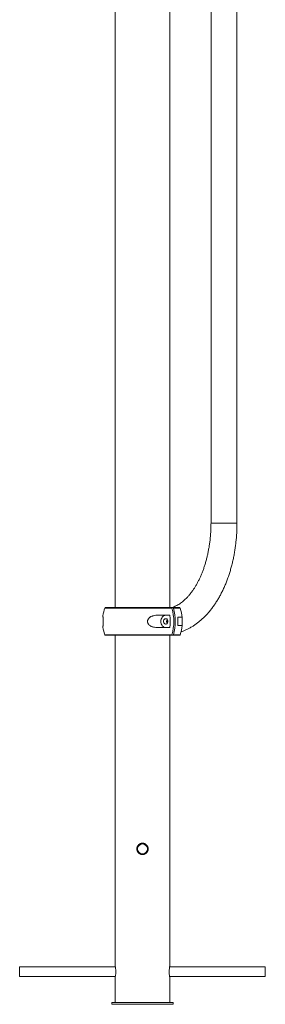
# Paper-space layout '_Слева' of a CAD drawing. Units: millimetres. Extents: x -7066 to 2918, y 0 to 3205.
# Drawn here: x 2500 to 2900, y 0 to 1603 of the extents above; entities that cross this region are included whole.
import ezdxf

# ---------------------------------------------------------------- set-up
doc = ezdxf.new("R2010")
doc.units = ezdxf.units.MM

psp = doc.layouts.new('_Слева')

# ---------------------------------------------------------------- linework, layer by layer
at = {"color": 7, "linetype": 'Continuous', "lineweight": 15}
for p, q in [((2655.5, 2911.5), (2655.5, 645.8)), ((2744.5, 645.8), (2744.5, 2911.5)), ((2811.6, 2883.3), (2811.6, 783.2)), ((2853.9, 783.2), (2853.9, 2883.3)), ((2639.8, 645.8), (2760.3, 645.8)), ((2744.6, 633.3), (2724.4, 633.3)), ((2739.7, 625.2), (2739.7, 621.3)), ((2764.7, 630), (2757.5, 630)), ((2724.4, 613.3), (2744.6, 613.3)), ((2757.5, 616.5), (2764.7, 616.5)), ((2760.3, 600.8), (2639.8, 600.8)), ((2655.5, 600.8), (2655.5, 62.2)), ((2744.5, 62.2), (2744.5, 600.8)), ((2690.9, 253.6), (2690.8, 253)), ((2690.8, 253), (2691, 251.9)), ((2655.8, 61), (2500, 61)), ((2500, 61), (2500, 45)), ((2900, 61), (2744.3, 61)), ((2900, 61), (2900, 45)), ((2500, 45), (2655.8, 45)), ((2655.5, 43.9), (2655.5, 3)), ((2744.3, 45), (2900, 45)), ((2744.5, 3), (2744.5, 43.9)), ((2650, 3), (2650, 0)), ((2650, 3), (2750, 3)), ((2650, 0), (2750, 0)), ((2750, 3), (2750, 0))]:
    psp.add_line(p, q, dxfattribs=at)
at = {"color": 8, "linetype": 'Continuous', "lineweight": 15}
for p, q in [((2811.6, 783.2), (2853.9, 783.2)), ((2748, 645.1), (2638.8, 645.1)), ((2761.3, 645.1), (2750.4, 645.1)), ((2638.8, 601.4), (2748, 601.4)), ((2750.4, 601.4), (2761.3, 601.4))]:
    psp.add_line(p, q, dxfattribs=at)
at = {"color": 7, "linetype": 'Continuous', "lineweight": 15, "flags": 128}
for points in [[(2737.9, 633.3), (2736.4, 633.1), (2734.9, 632.5), (2733.5, 631.6), (2732.3, 630.3), (2731.3, 628.8), (2730.5, 627.1), (2730.1, 625.2), (2729.9, 623.2), (2730.1, 621.3), (2730.5, 619.4), (2731.3, 617.7), (2732.3, 616.2), (2733.5, 614.9), (2734.9, 614), (2736.4, 613.4), (2737.9, 613.3)], [(2734.3, 623.2), (2734.5, 624.5), (2734.9, 625.7), (2735.6, 626.7), (2736.4, 627.3), (2737.4, 627.7), (2738.4, 627.7), (2739.4, 627.3), (2740.3, 626.7), (2741, 625.7), (2741.4, 624.5), (2741.5, 623.2), (2741.4, 622), (2741, 620.8), (2740.3, 619.8), (2739.4, 619.2), (2738.4, 618.8), (2737.4, 618.8), (2736.4, 619.2), (2735.6, 619.8), (2734.9, 620.8), (2734.5, 622), (2734.3, 623.2)]]:
    psp.add_lwpolyline(points, dxfattribs=at)
at = {"color": 7, "linetype": 'Continuous', "lineweight": 15}
psp.add_circle((2700, 253), 8, dxfattribs=at)
for centre, radius, start, end in [((2700, 623.2), 65, 160.3704, 171.7425), ((2639.8, 644.8), 1, 90, 160.3704), ((2671.1, 623.2), 79.9, 344.1449, 15.8551), ((2673.5, 623.2), 79.9, 344.1449, 15.8551), ((2760.3, 644.8), 1, 19.6296, 90), ((2700, 623.2), 65, 5.773, 19.6296), ((2744.6, 623.2), 5.22, 142.1353, 217.8647), ((2665.6, 623.2), 79.7, 352.7925, 7.2075), ((2678, 623.2), 79.8, 355.1487, 4.8513), ((2700, 623.2), 65, 188.2468, 199.6296), ((2700, 623.2), 65, 340.3704, 354.1687), ((2639.8, 601.8), 1, 199.6296, 270), ((2760.3, 601.8), 1, 270, 340.3704)]:
    psp.add_arc(centre, radius, start, end, dxfattribs=at)
for points, knots in [([(2811.6, 783.2), (2811.6, 782.1), (2811.5, 778.7), (2811.4, 773.2), (2811, 766.6), (2810.5, 760), (2809.8, 753.5), (2808.9, 747), (2807.8, 740.7), (2806.6, 734.4), (2805.2, 728.3), (2803.7, 722.3), (2802, 716.4), (2800.2, 710.8), (2798.2, 705.2), (2796.1, 699.9), (2793.9, 694.8), (2791.5, 689.9), (2789, 685.2), (2786.5, 680.7), (2783.8, 676.5), (2781.1, 672.5), (2778.3, 668.8), (2775.5, 665.3), (2772.5, 662.1), (2769.6, 659.2), (2766.6, 656.5), (2763.6, 654.1), (2760.6, 652), (2757.5, 650.1), (2754.5, 648.5), (2751.4, 647.1), (2749, 646.3), (2747.7, 645.9), (2747.3, 645.8)], [0, 0, 0, 0, 0.016898, 0.049456, 0.08201, 0.114552, 0.147076, 0.179578, 0.212052, 0.244494, 0.276897, 0.309259, 0.341574, 0.373839, 0.40605, 0.438205, 0.470303, 0.502343, 0.534327, 0.56626, 0.598149, 0.630006, 0.661846, 0.693687, 0.725553, 0.757482, 0.78952, 0.821728, 0.854184, 0.886983, 0.920242, 0.954103, 0.988722, 1, 1, 1, 1]), ([(2811.6, 783.2), (2811.6, 782.1), (2811.5, 778.7), (2811.4, 773.2), (2811, 766.6), (2810.5, 760), (2809.8, 753.5), (2808.9, 747), (2807.8, 740.7), (2806.6, 734.4), (2805.2, 728.3), (2803.7, 722.3), (2802, 716.4), (2800.2, 710.8), (2798.2, 705.2), (2796.1, 699.9), (2793.9, 694.8), (2791.5, 689.9), (2789, 685.2), (2786.5, 680.7), (2783.8, 676.5), (2781.1, 672.5), (2778.3, 668.8), (2775.5, 665.3), (2772.5, 662.1), (2769.6, 659.2), (2766.6, 656.5), (2763.6, 654.1), (2760.6, 652), (2757.5, 650.1), (2754.5, 648.5), (2751.4, 647.1), (2749, 646.3), (2747.6, 645.9), (2747.3, 645.8)], [0, 0, 0, 0, 0.016888, 0.049428, 0.081963, 0.114486, 0.146992, 0.179475, 0.211931, 0.244354, 0.276739, 0.309083, 0.341379, 0.373626, 0.405819, 0.437955, 0.470034, 0.502056, 0.534022, 0.565937, 0.597808, 0.629646, 0.661468, 0.693291, 0.725139, 0.75705, 0.789069, 0.821259, 0.853696, 0.886477, 0.919717, 0.953558, 0.988158, 1, 1, 1, 1]), ([(2762.8, 606.4), (2763.5, 606.6), (2765.8, 607.3), (2769.6, 608.9), (2774.4, 611.1), (2779, 613.6), (2783.6, 616.5), (2788.1, 619.6), (2792.5, 623), (2796.9, 626.8), (2801.1, 630.8), (2805.2, 635.1), (2809.2, 639.6), (2813, 644.5), (2816.7, 649.5), (2820.3, 654.9), (2823.6, 660.4), (2826.9, 666.2), (2829.9, 672.1), (2832.8, 678.3), (2835.6, 684.6), (2838.1, 691.1), (2840.4, 697.8), (2842.6, 704.6), (2844.6, 711.5), (2846.4, 718.5), (2848, 725.7), (2849.4, 732.9), (2850.7, 740.3), (2851.7, 747.6), (2852.5, 755.1), (2853.2, 762.6), (2853.6, 770.1), (2853.8, 777), (2853.9, 781.4), (2853.9, 783.2)], [0, 0, 0, 0, 0.0123503, 0.0416571, 0.0711745, 0.1009245, 0.1309201, 0.1611653, 0.1916548, 0.2223751, 0.2533057, 0.2844208, 0.3156916, 0.3470881, 0.3785812, 0.4101438, 0.441752, 0.4733854, 0.5050256, 0.5366578, 0.568273, 0.5998651, 0.6314301, 0.6629659, 0.6944717, 0.7259482, 0.7573965, 0.7888189, 0.8202177, 0.8515959, 0.8829569, 0.9143039, 0.9456405, 0.9769705, 1, 1, 1, 1]), ([(2762.8, 606.4), (2763.5, 606.6), (2765.8, 607.3), (2769.6, 608.9), (2774.4, 611.1), (2779, 613.6), (2783.6, 616.5), (2788.1, 619.6), (2792.5, 623), (2796.9, 626.8), (2801.1, 630.8), (2805.2, 635.1), (2809.2, 639.6), (2813, 644.5), (2816.7, 649.5), (2820.3, 654.9), (2823.6, 660.4), (2826.9, 666.2), (2829.9, 672.1), (2832.8, 678.3), (2835.6, 684.6), (2838.1, 691.1), (2840.4, 697.8), (2842.6, 704.6), (2844.6, 711.5), (2846.4, 718.5), (2848, 725.7), (2849.4, 732.9), (2850.7, 740.3), (2851.7, 747.6), (2852.5, 755.1), (2853.2, 762.6), (2853.6, 770.1), (2853.8, 777), (2853.9, 781.4), (2853.9, 783.2)], [0, 0, 0, 0, 0.0123503, 0.0416571, 0.0711746, 0.1009245, 0.1309201, 0.1611653, 0.1916548, 0.2223751, 0.2533057, 0.2844208, 0.3156916, 0.3470881, 0.3785812, 0.4101438, 0.441752, 0.4733854, 0.5050256, 0.5366578, 0.568273, 0.5998651, 0.6314301, 0.6629659, 0.6944717, 0.7259482, 0.7573965, 0.7888189, 0.8202177, 0.851596, 0.8829569, 0.9143039, 0.9456405, 0.9769705, 1, 1, 1, 1]), ([(2747.2, 645.8), (2747.4, 645.8), (2747.5, 645.7), (2747.8, 645.5), (2747.9, 645.3), (2748, 645.1)], [0, 0, 0, 0, 0.5, 0.5, 1, 1, 1, 1]), ([(2750.4, 645.1), (2750.3, 645.3), (2750.2, 645.4), (2749.9, 645.7), (2749.8, 645.8), (2749.6, 645.8)], [0, 0, 0, 0, 0.5, 0.5, 1, 1, 1, 1]), ([(2635.7, 613.9), (2635.7, 614.1), (2635.7, 614.3), (2635.7, 615.2), (2635.7, 616.1), (2635.8, 617.3), (2635.8, 618.8), (2635.9, 620.8), (2636, 623.3), (2635.9, 625.7), (2635.8, 628), (2635.7, 629.9), (2635.7, 631.3), (2635.7, 632.2), (2635.7, 632.5), (2635.7, 632.6)], [0, 0, 0, 0, 0.075984, 0.147533, 0.220239, 0.277969, 0.337088, 0.421108, 0.505703, 0.578674, 0.651636, 0.764121, 0.848257, 0.934663, 1, 1, 1, 1]), ([(2724.4, 633.3), (2722.7, 633.3), (2721.1, 633.1), (2718.5, 632.7), (2717.7, 632.5), (2716.5, 632.1), (2716, 631.9), (2715.2, 631.6), (2714.8, 631.5), (2714, 631.1), (2713.6, 630.9), (2712.9, 630.5), (2712.5, 630.2), (2711.4, 629.4), (2710.8, 628.9), (2709.9, 627.8), (2709.6, 627.5), (2709.1, 626.7), (2708.9, 626.3), (2708.6, 625.7), (2708.6, 625.5), (2708.4, 625), (2708.4, 624.8), (2708.2, 624.2), (2708.2, 623.7), (2708.2, 623), (2708.2, 622.8), (2708.2, 622.3), (2708.3, 622.1), (2708.4, 621.7), (2708.4, 621.5), (2708.6, 621), (2708.6, 620.8), (2708.9, 620.2), (2709.1, 619.8), (2709.6, 619), (2709.9, 618.7), (2710.8, 617.6), (2711.4, 617.1), (2712.9, 616), (2713.6, 615.6), (2715.2, 614.8), (2716, 614.5), (2717.7, 614), (2718.5, 613.8), (2721.1, 613.4), (2722.7, 613.3), (2724.4, 613.3)], [0, 0, 0, 0, 0.125, 0.125, 0.1875, 0.1875, 0.21875, 0.21875, 0.25, 0.25, 0.28125, 0.28125, 0.3125, 0.3125, 0.375, 0.375, 0.40625, 0.40625, 0.4375, 0.4375, 0.453125, 0.453125, 0.46875, 0.46875, 0.5, 0.5, 0.515625, 0.515625, 0.53125, 0.53125, 0.546875, 0.546875, 0.5625, 0.5625, 0.59375, 0.59375, 0.625, 0.625, 0.6875, 0.6875, 0.75, 0.75, 0.8125, 0.8125, 0.875, 0.875, 1, 1, 1, 1]), ([(2764.7, 616.5), (2764.7, 616.5), (2764.7, 616.6), (2764.7, 616.9), (2764.7, 617.1), (2764.7, 617.4), (2764.6, 617.6), (2764.6, 618.1), (2764.6, 618.4), (2764.5, 619.1), (2764.5, 619.5), (2764.5, 620.2), (2764.5, 620.5), (2764.4, 621), (2764.4, 621.2), (2764.4, 621.8), (2764.4, 622.1), (2764.4, 622.6), (2764.4, 622.9), (2764.4, 623.5), (2764.4, 623.8), (2764.4, 624.4), (2764.4, 624.7), (2764.4, 625.2), (2764.4, 625.5), (2764.5, 626), (2764.5, 626.3), (2764.5, 626.9), (2764.5, 627.3), (2764.6, 627.9), (2764.6, 628), (2764.6, 628.3), (2764.6, 628.5), (2764.6, 628.8), (2764.7, 629.1), (2764.7, 629.4), (2764.7, 629.6), (2764.7, 629.9), (2764.7, 630), (2764.7, 630)], [0, 0, 0, 0, 0.125, 0.125, 0.1875, 0.1875, 0.25, 0.25, 0.3125, 0.3125, 0.375, 0.375, 0.40625, 0.40625, 0.4375, 0.4375, 0.46875, 0.46875, 0.5, 0.5, 0.53125, 0.53125, 0.5625, 0.5625, 0.59375, 0.59375, 0.625, 0.625, 0.6875, 0.6875, 0.71875, 0.71875, 0.75, 0.75, 0.8125, 0.8125, 0.875, 0.875, 1, 1, 1, 1]), ([(2748, 601.4), (2747.9, 601.2), (2747.8, 601.1), (2747.5, 600.8), (2747.4, 600.8), (2747.2, 600.8)], [0, 0, 0, 0, 0.5, 0.5, 1, 1, 1, 1]), ([(2749.6, 600.8), (2749.8, 600.8), (2749.9, 600.8), (2750.2, 601), (2750.3, 601.2), (2750.4, 601.4)], [0, 0, 0, 0, 0.5, 0.5, 1, 1, 1, 1]), ([(2700.6, 243.7), (2699.4, 243.7), (2698.8, 243.8), (2697.9, 244), (2697.6, 244.1), (2697.1, 244.2), (2696.8, 244.3), (2695.9, 244.7), (2695.4, 245), (2694.6, 245.5), (2694.4, 245.7), (2693.9, 246), (2693.7, 246.2), (2693.1, 246.9), (2692.7, 247.4), (2692.2, 248.1), (2692, 248.4), (2691.7, 248.9), (2691.6, 249.2), (2691.4, 249.7), (2691.3, 250), (2691.1, 250.6), (2691, 250.9), (2690.8, 251.8), (2690.8, 252.4), (2690.8, 253.6), (2690.8, 254.2), (2691.1, 255.4), (2691.3, 256), (2691.6, 256.8), (2691.7, 257.1), (2692, 257.6), (2692.2, 257.9), (2692.5, 258.4), (2692.7, 258.6), (2693.1, 259.1), (2693.3, 259.3), (2693.9, 260), (2694.4, 260.4), (2695.1, 260.9), (2695.4, 261), (2695.9, 261.3), (2696.2, 261.4), (2697, 261.8), (2697.6, 262), (2698.5, 262.1), (2698.8, 262.2), (2699.4, 262.2), (2699.7, 262.2), (2700.6, 262.2), (2701.2, 262.2), (2702.4, 262), (2703, 261.8), (2703.9, 261.4), (2704.1, 261.3), (2704.7, 261), (2704.9, 260.9), (2705.7, 260.4), (2706.1, 260), (2707, 259.1), (2707.4, 258.6), (2708.1, 257.6), (2708.3, 257.1), (2708.7, 256.3), (2708.8, 256), (2709, 255.4), (2709.1, 254.8), (2709.2, 254.2), (2709.3, 253.6), (2709.3, 253.3), (2709.3, 252.4), (2709.2, 251.8), (2709.1, 250.9), (2709, 250.6), (2708.8, 250), (2708.7, 249.7), (2708.4, 248.9), (2708.1, 248.4), (2707.6, 247.6), (2707.4, 247.4), (2707, 246.9), (2706.8, 246.7), (2706.2, 246), (2705.7, 245.7), (2704.7, 245), (2704.1, 244.7), (2703.3, 244.3), (2703, 244.2), (2702.4, 244.1), (2702.1, 244), (2701.3, 243.8), (2700.6, 243.7), (2699.4, 243.7)], [-0.03125, -0.03125, 0, 0, 0.03125, 0.03125, 0.046875, 0.046875, 0.0625, 0.0625, 0.09375, 0.09375, 0.109375, 0.109375, 0.125, 0.125, 0.15625, 0.15625, 0.171875, 0.171875, 0.1875, 0.1875, 0.203125, 0.203125, 0.21875, 0.21875, 0.25, 0.25, 0.28125, 0.28125, 0.3125, 0.3125, 0.328125, 0.328125, 0.34375, 0.34375, 0.359375, 0.359375, 0.375, 0.375, 0.40625, 0.40625, 0.421875, 0.421875, 0.4375, 0.4375, 0.46875, 0.46875, 0.484375, 0.484375, 0.5, 0.5, 0.53125, 0.53125, 0.5625, 0.5625, 0.578125, 0.578125, 0.59375, 0.59375, 0.625, 0.625, 0.65625, 0.65625, 0.6875, 0.6875, 0.703125, 0.703125, 0.71875, 0.734375, 0.734375, 0.75, 0.75, 0.78125, 0.78125, 0.796875, 0.796875, 0.8125, 0.8125, 0.84375, 0.84375, 0.859375, 0.859375, 0.875, 0.875, 0.90625, 0.90625, 0.9375, 0.9375, 0.953125, 0.953125, 0.96875, 0.96875, 1, 1, 1.03125, 1.03125]), ([(2699, 243.9), (2699.7, 243.8), (2700.5, 243.6), (2701.3, 243.9), (2701.5, 243.9)], [0, 0, 0, 0, 0.793746, 1, 1, 1, 1]), ([(2655.5, 62.2), (2655.6, 62.1), (2655.6, 61.9), (2655.9, 60.4), (2656.2, 58.1), (2656.5, 55.2), (2656.5, 52), (2656.4, 49), (2656, 46.4), (2655.7, 44.6), (2655.5, 43.7), (2655.6, 43.8), (2655.6, 43.9)], [0, 0, 0, 0, 0.1058147, 0.2115766, 0.3187186, 0.4268997, 0.5335406, 0.638453, 0.7441447, 0.851888, 0.9598009, 1, 1, 1, 1]), ([(2744.5, 43.9), (2744.5, 43.8), (2744.5, 43.7), (2744.4, 44.5), (2744.1, 46.2), (2743.7, 48.8), (2743.5, 51.8), (2743.6, 54.9), (2743.8, 57.8), (2744.1, 60.2), (2744.4, 61.7), (2744.6, 62.4), (2744.5, 62.2), (2744.5, 62.2)], [0, 0, 0, 0, 0.033699, 0.138679, 0.244383, 0.352071, 0.46, 0.565934, 0.670776, 0.777099, 0.885181, 0.99259, 1, 1, 1, 1])]:
    psp.add_open_spline(points, degree=3, knots=knots, dxfattribs=at)

doc.saveas('drawing.dxf')
